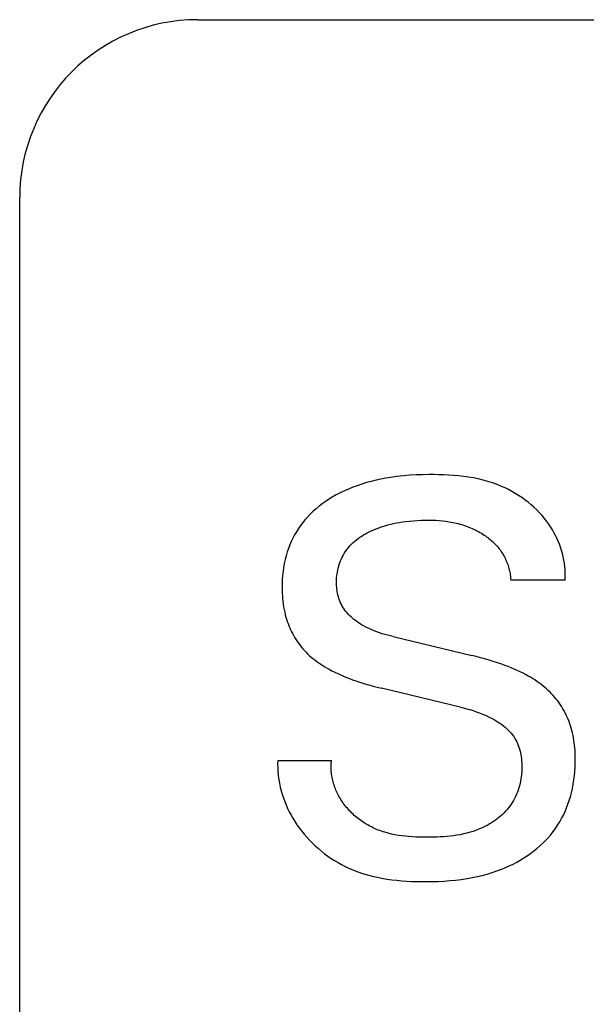
# Model space of a CAD drawing. Extents: x 0 to 420, y 0 to 297.
# Drawn here: x 158 to 162, y 270 to 276 of the extents above; entities that cross this region are included whole.
import ezdxf

# ---------------------------------------------------------------- set-up
doc = ezdxf.new("R2010")
doc.units = 0
doc.header["$LTSCALE"] = 23.1
doc.header["$MEASUREMENT"] = 0
doc.layers.add('10000_FRONT', color=7, linetype='CONTINUOUS')

msp = doc.modelspace()

# ---------------------------------------------------------------- linework, layer by layer
at = {"layer": '10000_FRONT', "color": 7, "linetype": 'Continuous'}
for p, q in [((159.42926, 275.75328), (197.42731, 275.75328)), ((158.42926, 151.75328), (158.42926, 274.75328)), ((160.43198, 273.1657), (160.40496, 273.15906)), ((160.45915, 273.17161), (160.43198, 273.1657)), ((160.48645, 273.17682), (160.45915, 273.17161)), ((160.51385, 273.18134), (160.48645, 273.17682)), ((160.54968, 273.18626), (160.51385, 273.18134)), ((160.58561, 273.19013), (160.54968, 273.18626)), ((160.62166, 273.19305), (160.58561, 273.19013)), ((160.65784, 273.1951), (160.62166, 273.19305)), ((160.69414, 273.19637), (160.65784, 273.1951)), ((160.73057, 273.19694), (160.69414, 273.19637)), ((160.75832, 273.19694), (160.73057, 273.19694)), ((160.78612, 273.19654), (160.75832, 273.19694)), ((160.81394, 273.19568), (160.78612, 273.19654)), ((160.84175, 273.19431), (160.81394, 273.19568)), ((160.8695, 273.19239), (160.84175, 273.19431)), ((160.89719, 273.18985), (160.8695, 273.19239)), ((160.92476, 273.18665), (160.89719, 273.18985)), ((160.9522, 273.18273), (160.92476, 273.18665)), ((160.97946, 273.17805), (160.9522, 273.18273)), ((161.00652, 273.17254), (160.97946, 273.17805)), ((161.03335, 273.16617), (161.00652, 273.17254)), ((161.05991, 273.15887), (161.03335, 273.16617)), ((160.27758, 273.116), (160.25423, 273.10565)), ((160.30125, 273.12564), (160.27758, 273.116)), ((160.32519, 273.13457), (160.30125, 273.12564)), ((160.35153, 273.14351), (160.32519, 273.13457)), ((160.37813, 273.15167), (160.35153, 273.14351)), ((160.40496, 273.15906), (160.37813, 273.15167)), ((161.08618, 273.1506), (161.05991, 273.15887)), ((161.11211, 273.14131), (161.08618, 273.1506)), ((161.13769, 273.13093), (161.11211, 273.14131)), ((161.15742, 273.12204), (161.13769, 273.13093)), ((161.17689, 273.11247), (161.15742, 273.12204)), ((161.19606, 273.10223), (161.17689, 273.11247)), ((160.16459, 273.05661), (160.14657, 273.04462)), ((160.18637, 273.07005), (160.16459, 273.05661)), ((160.20859, 273.08269), (160.18637, 273.07005)), ((160.23122, 273.09455), (160.20859, 273.08269)), ((160.25423, 273.10565), (160.23122, 273.09455)), ((161.2149, 273.09135), (161.19606, 273.10223)), ((161.23338, 273.07983), (161.2149, 273.09135)), ((161.25149, 273.0677), (161.23338, 273.07983)), ((161.26918, 273.05496), (161.25149, 273.0677)), ((161.28642, 273.04162), (161.26918, 273.05496)), ((160.09499, 273.00514), (160.07877, 272.99081)), ((160.11173, 273.01889), (160.09499, 273.00514)), ((160.12894, 273.03205), (160.11173, 273.01889)), ((160.14657, 273.04462), (160.12894, 273.03205)), ((161.3032, 273.02771), (161.28642, 273.04162)), ((161.31948, 273.01324), (161.3032, 273.02771)), ((161.33523, 272.99821), (161.31948, 273.01324)), ((161.35042, 272.98265), (161.33523, 272.99821)), ((160.03365, 272.94425), (160.01993, 272.92754)), ((160.04806, 272.96036), (160.03365, 272.94425)), ((160.06311, 272.97588), (160.04806, 272.96036)), ((160.07877, 272.99081), (160.06311, 272.97588)), ((161.36502, 272.96658), (161.35042, 272.98265)), ((161.37901, 272.94999), (161.36502, 272.96658)), ((161.39236, 272.93291), (161.37901, 272.94999)), ((159.99565, 272.89383), (159.98455, 272.87624)), ((160.00745, 272.91094), (159.99565, 272.89383)), ((160.01993, 272.92754), (160.00745, 272.91094)), ((160.41034, 272.88295), (160.42434, 272.88902)), ((160.42434, 272.88902), (160.4385, 272.89469)), ((160.4385, 272.89469), (160.4528, 272.89996)), ((160.4528, 272.89996), (160.46724, 272.90484)), ((160.46724, 272.90484), (160.4818, 272.90935)), ((160.4818, 272.90935), (160.49808, 272.91394)), ((160.49808, 272.91394), (160.51447, 272.9181)), ((160.51447, 272.9181), (160.53097, 272.92186)), ((160.53097, 272.92186), (160.54755, 272.92524)), ((160.54755, 272.92524), (160.56421, 272.92825)), ((160.56421, 272.92825), (160.58093, 272.93092)), ((160.58093, 272.93092), (160.5977, 272.93326)), ((160.5977, 272.93326), (160.61975, 272.93587)), ((160.61975, 272.93587), (160.64186, 272.93796)), ((160.64186, 272.93796), (160.664, 272.93954)), ((160.664, 272.93954), (160.68617, 272.9406)), ((160.68617, 272.9406), (160.70837, 272.94116)), ((160.70837, 272.94116), (160.73057, 272.94123)), ((160.73057, 272.94123), (160.74942, 272.94089)), ((160.74942, 272.94089), (160.76825, 272.94016)), ((160.76825, 272.94016), (160.78706, 272.93898)), ((160.78706, 272.93898), (160.80583, 272.93732)), ((160.80583, 272.93732), (160.82454, 272.93514)), ((160.82454, 272.93514), (160.84318, 272.93239)), ((160.84318, 272.93239), (160.86372, 272.92865)), ((160.86372, 272.92865), (160.88412, 272.92414)), ((160.88412, 272.92414), (160.89424, 272.92159)), ((160.89424, 272.92159), (160.90432, 272.91885)), ((160.90432, 272.91885), (160.91434, 272.91591)), ((160.91434, 272.91591), (160.9243, 272.91277)), ((160.9243, 272.91277), (160.93419, 272.90943)), ((160.93419, 272.90943), (160.94401, 272.90589)), ((160.94401, 272.90589), (160.9533, 272.90232)), ((160.9533, 272.90232), (160.96251, 272.89856)), ((160.96251, 272.89856), (160.97165, 272.89461)), ((160.97165, 272.89461), (160.9807, 272.89048)), ((160.9807, 272.89048), (160.98967, 272.88616)), ((161.40312, 272.9181), (161.39236, 272.93291)), ((161.41338, 272.90296), (161.40312, 272.9181)), ((161.42312, 272.88749), (161.41338, 272.90296)), ((161.43233, 272.8717), (161.42312, 272.88749)), ((159.96448, 272.83979), (159.95553, 272.821)), ((159.97416, 272.85822), (159.96448, 272.83979)), ((159.98455, 272.87624), (159.97416, 272.85822)), ((160.32203, 272.8303), (160.33162, 272.83762)), ((160.33162, 272.83762), (160.34147, 272.84461)), ((160.34147, 272.84461), (160.35154, 272.85128)), ((160.35154, 272.85128), (160.36182, 272.85765)), ((160.36182, 272.85765), (160.37227, 272.86372)), ((160.37227, 272.86372), (160.38288, 272.86951)), ((160.38288, 272.86951), (160.39652, 272.87645)), ((160.39652, 272.87645), (160.41034, 272.88295)), ((160.98967, 272.88616), (160.99854, 272.88165)), ((160.99854, 272.88165), (161.00732, 272.87695)), ((161.00732, 272.87695), (161.016, 272.87206)), ((161.016, 272.87206), (161.02458, 272.86698)), ((161.02458, 272.86698), (161.03305, 272.86171)), ((161.03305, 272.86171), (161.04001, 272.85719)), ((161.04001, 272.85719), (161.04688, 272.85253)), ((161.04688, 272.85253), (161.05366, 272.84774)), ((161.05366, 272.84774), (161.06035, 272.84281)), ((161.06035, 272.84281), (161.06692, 272.83774)), ((161.06692, 272.83774), (161.07339, 272.83253)), ((161.07339, 272.83253), (161.07973, 272.82719)), ((161.44099, 272.85561), (161.43233, 272.8717)), ((161.44909, 272.83922), (161.44099, 272.85561)), ((161.45659, 272.82254), (161.44909, 272.83922)), ((159.93985, 272.78246), (159.93314, 272.76279)), ((159.94732, 272.80187), (159.93985, 272.78246)), ((159.95553, 272.821), (159.94732, 272.80187)), ((160.26565, 272.77156), (160.27234, 272.78053)), ((160.27234, 272.78053), (160.27936, 272.78922)), ((160.27936, 272.78922), (160.28673, 272.79761)), ((160.28673, 272.79761), (160.29504, 272.80632)), ((160.29504, 272.80632), (160.30371, 272.81466)), ((160.30371, 272.81466), (160.31272, 272.82265)), ((160.31272, 272.82265), (160.32203, 272.8303)), ((161.07973, 272.82719), (161.08594, 272.8217)), ((161.08594, 272.8217), (161.09202, 272.81607)), ((161.09202, 272.81607), (161.09795, 272.81029)), ((161.09795, 272.81029), (161.10374, 272.80436)), ((161.10374, 272.80436), (161.10936, 272.79829)), ((161.10936, 272.79829), (161.11482, 272.79207)), ((161.11482, 272.79207), (161.11979, 272.7861)), ((161.11979, 272.7861), (161.1246, 272.78)), ((161.1246, 272.78), (161.12925, 272.77377)), ((161.46349, 272.80558), (161.45659, 272.82254)), ((161.46977, 272.78834), (161.46349, 272.80558)), ((161.47542, 272.77084), (161.46977, 272.78834)), ((159.9267, 272.74115), (159.92114, 272.71928)), ((159.93314, 272.76279), (159.9267, 272.74115)), ((160.23313, 272.71291), (160.23762, 272.72317)), ((160.23762, 272.72317), (160.24248, 272.73326)), ((160.24248, 272.73326), (160.24773, 272.74316)), ((160.24773, 272.74316), (160.25334, 272.75286)), ((160.25334, 272.75286), (160.25932, 272.76233)), ((160.25932, 272.76233), (160.26565, 272.77156)), ((161.12925, 272.77377), (161.13375, 272.76743)), ((161.13375, 272.76743), (161.13809, 272.76098)), ((161.13809, 272.76098), (161.14226, 272.75441)), ((161.14226, 272.75441), (161.14628, 272.74774)), ((161.14628, 272.74774), (161.15012, 272.74097)), ((161.15012, 272.74097), (161.1538, 272.73411)), ((161.1538, 272.73411), (161.15731, 272.72715)), ((161.15731, 272.72715), (161.16065, 272.72011)), ((161.4804, 272.75309), (161.47542, 272.77084)), ((161.48471, 272.73509), (161.4804, 272.75309)), ((161.48833, 272.71685), (161.48471, 272.73509)), ((159.91252, 272.67498), (159.90941, 272.65261)), ((159.91642, 272.69722), (159.91252, 272.67498)), ((159.92114, 272.71928), (159.91642, 272.69722)), ((160.2168, 272.66056), (160.21929, 272.6712)), ((160.21929, 272.6712), (160.22216, 272.68174)), ((160.22216, 272.68174), (160.22541, 272.69218)), ((160.22541, 272.69218), (160.22904, 272.7025)), ((160.22904, 272.7025), (160.23313, 272.71291)), ((161.16065, 272.72011), (161.16381, 272.71299)), ((161.16381, 272.71299), (161.1668, 272.70579)), ((161.1668, 272.70579), (161.16953, 272.69874)), ((161.16953, 272.69874), (161.17209, 272.69162)), ((161.17209, 272.69162), (161.17448, 272.68445)), ((161.17448, 272.68445), (161.17669, 272.67722)), ((161.17669, 272.67722), (161.17874, 272.66994)), ((161.17874, 272.66994), (161.1806, 272.66261)), ((161.49125, 272.69838), (161.48833, 272.71685)), ((161.49343, 272.67969), (161.49125, 272.69838)), ((161.49488, 272.66079), (161.49343, 272.67969)), ((159.90705, 272.63013), (159.90542, 272.60758)), ((159.90941, 272.65261), (159.90705, 272.63013)), ((160.20995, 272.60624), (160.21057, 272.61722)), ((160.21057, 272.61722), (160.21157, 272.62815)), ((160.21157, 272.62815), (160.21294, 272.63902)), ((160.21294, 272.63902), (160.21468, 272.64983)), ((160.21468, 272.64983), (160.2168, 272.66056)), ((161.1806, 272.66261), (161.18229, 272.65525)), ((161.18229, 272.65525), (161.1838, 272.64784)), ((161.1838, 272.64784), (161.18513, 272.64041)), ((161.18513, 272.64041), (161.18627, 272.63294)), ((161.18627, 272.63294), (161.18723, 272.62545)), ((161.18723, 272.62545), (161.188, 272.61795)), ((161.188, 272.61795), (161.18858, 272.61042)), ((161.49457, 272.60289), (161.49546, 272.62238)), ((161.49556, 272.64168), (161.49488, 272.66079)), ((161.49546, 272.62238), (161.49556, 272.64168)), ((159.90448, 272.58497), (159.90421, 272.56235)), ((159.90421, 272.56235), (159.9044, 272.54682)), ((159.90542, 272.60758), (159.90448, 272.58497)), ((160.20969, 272.59522), (160.20995, 272.60624)), ((160.20981, 272.58418), (160.20969, 272.59522)), ((160.21027, 272.57355), (160.20981, 272.58418)), ((160.21107, 272.56292), (160.21027, 272.57355)), ((160.21224, 272.55231), (160.21107, 272.56292)), ((161.18858, 272.61042), (161.18897, 272.60289)), ((161.49457, 272.60289), (161.18897, 272.60289)), ((159.9044, 272.54682), (159.9049, 272.5313)), ((159.9049, 272.5313), (159.90574, 272.51581)), ((159.90574, 272.51581), (159.90693, 272.50035)), ((159.90693, 272.50035), (159.90848, 272.48494)), ((160.21376, 272.54176), (160.21224, 272.55231)), ((160.21566, 272.53128), (160.21376, 272.54176)), ((160.21794, 272.52089), (160.21566, 272.53128)), ((160.2206, 272.51062), (160.21794, 272.52089)), ((160.22366, 272.50049), (160.2206, 272.51062)), ((160.22712, 272.49052), (160.22366, 272.50049)), ((159.90848, 272.48494), (159.91041, 272.46958)), ((159.91041, 272.46958), (159.91273, 272.45428)), ((159.91273, 272.45428), (159.91546, 272.43905)), ((160.23099, 272.48073), (160.22712, 272.49052)), ((160.23528, 272.47115), (160.23099, 272.48073)), ((160.24, 272.46179), (160.23528, 272.47115)), ((160.24515, 272.45269), (160.24, 272.46179)), ((160.25068, 272.44394), (160.24515, 272.45269)), ((159.91546, 272.43905), (159.91862, 272.42391)), ((159.91862, 272.42391), (159.92223, 272.40886)), ((159.92223, 272.40886), (159.92555, 272.39647)), ((159.92555, 272.39647), (159.92919, 272.38417)), ((160.25662, 272.43545), (160.25068, 272.44394)), ((160.26295, 272.42723), (160.25662, 272.43545)), ((160.26963, 272.41926), (160.26295, 272.42723)), ((160.27666, 272.41156), (160.26963, 272.41926)), ((160.284, 272.40411), (160.27666, 272.41156)), ((160.29163, 272.39691), (160.284, 272.40411)), ((160.29953, 272.38997), (160.29163, 272.39691)), ((160.30767, 272.38327), (160.29953, 272.38997)), ((159.92919, 272.38417), (159.93315, 272.37196)), ((159.93315, 272.37196), (159.93743, 272.35985)), ((159.93743, 272.35985), (159.94202, 272.34786)), ((159.94202, 272.34786), (159.94693, 272.33599)), ((159.94693, 272.33599), (159.95215, 272.32425)), ((160.31603, 272.37682), (160.30767, 272.38327)), ((160.32458, 272.37061), (160.31603, 272.37682)), ((160.3333, 272.36464), (160.32458, 272.37061)), ((160.34218, 272.35891), (160.3333, 272.36464)), ((160.35117, 272.35342), (160.34218, 272.35891)), ((160.36503, 272.34552), (160.35117, 272.35342)), ((160.37909, 272.33814), (160.36503, 272.34552)), ((160.39335, 272.33124), (160.37909, 272.33814)), ((159.95215, 272.32425), (159.9577, 272.31267)), ((159.9577, 272.31267), (159.96357, 272.30125)), ((159.96357, 272.30125), (159.96976, 272.29)), ((159.96976, 272.29), (159.97628, 272.27893)), ((159.97628, 272.27893), (159.98305, 272.26815)), ((160.4078, 272.32479), (160.39335, 272.33124)), ((160.4224, 272.31877), (160.4078, 272.32479)), ((160.43716, 272.31316), (160.4224, 272.31877)), ((160.45205, 272.30792), (160.43716, 272.31316)), ((160.46705, 272.30302), (160.45205, 272.30792)), ((160.48215, 272.29845), (160.46705, 272.30302)), ((160.49733, 272.29417), (160.48215, 272.29845)), ((160.51258, 272.29015), (160.49733, 272.29417)), ((160.52788, 272.28638), (160.51258, 272.29015)), ((160.52788, 272.28638), (160.97069, 272.18035)), ((159.98305, 272.26815), (159.99013, 272.25757)), ((159.99013, 272.25757), (159.99751, 272.2472)), ((159.99751, 272.2472), (160.00518, 272.23705)), ((160.00518, 272.23705), (160.01313, 272.22711)), ((160.01313, 272.22711), (160.02136, 272.2174)), ((160.02136, 272.2174), (160.02986, 272.20793)), ((160.02986, 272.20793), (160.03862, 272.1987)), ((160.03862, 272.1987), (160.04763, 272.18972)), ((160.04763, 272.18972), (160.05688, 272.18101)), ((160.05688, 272.18101), (160.06636, 272.17256)), ((160.06636, 272.17256), (160.07689, 272.1637)), ((160.995, 272.17438), (160.97069, 272.18035)), ((161.01924, 272.16811), (160.995, 272.17438)), ((161.0434, 272.16152), (161.01924, 272.16811)), ((160.07689, 272.1637), (160.08767, 272.15517)), ((160.08767, 272.15517), (160.09868, 272.14692)), ((160.09868, 272.14692), (160.1099, 272.13897)), ((160.1099, 272.13897), (160.12131, 272.13129)), ((160.12131, 272.13129), (160.13291, 272.12387)), ((160.13291, 272.12387), (160.14466, 272.11671)), ((160.14466, 272.11671), (160.15656, 272.10978)), ((161.06746, 272.15457), (161.0434, 272.16152)), ((161.09141, 272.14724), (161.06746, 272.15457)), ((161.11523, 272.1395), (161.09141, 272.14724)), ((161.1389, 272.13132), (161.11523, 272.1395)), ((161.15644, 272.12493), (161.1389, 272.13132)), ((161.17388, 272.11827), (161.15644, 272.12493)), ((161.1912, 272.11132), (161.17388, 272.11827)), ((160.15656, 272.10978), (160.16858, 272.10309)), ((160.16858, 272.10309), (160.18455, 272.0946)), ((160.18455, 272.0946), (160.20071, 272.08648)), ((160.20071, 272.08648), (160.21702, 272.07869)), ((160.21702, 272.07869), (160.23348, 272.07124)), ((160.23348, 272.07124), (160.25008, 272.06409)), ((160.25008, 272.06409), (160.26681, 272.05724)), ((160.26681, 272.05724), (160.28365, 272.05066)), ((161.2084, 272.10405), (161.1912, 272.11132)), ((161.22545, 272.09646), (161.2084, 272.10405)), ((161.24234, 272.08853), (161.22545, 272.09646)), ((161.25906, 272.08023), (161.24234, 272.08853)), ((161.27559, 272.07156), (161.25906, 272.08023)), ((161.28793, 272.06475), (161.27559, 272.07156)), ((161.30014, 272.05771), (161.28793, 272.06475)), ((161.31221, 272.05042), (161.30014, 272.05771)), ((160.28365, 272.05066), (160.30059, 272.04436)), ((160.30059, 272.04436), (160.32334, 272.03632)), ((160.32334, 272.03632), (160.34623, 272.02871)), ((160.34623, 272.02871), (160.36926, 272.02151)), ((160.36926, 272.02151), (160.3924, 272.01469)), ((160.3924, 272.01469), (160.41565, 272.00824)), ((160.41565, 272.00824), (160.43898, 272.00214)), ((160.43898, 272.00214), (160.46239, 271.99637)), ((161.32411, 272.04288), (161.31221, 272.05042)), ((161.33585, 272.03508), (161.32411, 272.04288)), ((161.34739, 272.027), (161.33585, 272.03508)), ((161.35873, 272.01865), (161.34739, 272.027)), ((161.36986, 272.01), (161.35873, 272.01865)), ((161.38075, 272.00105), (161.36986, 272.01)), ((160.9052, 271.89034), (160.46239, 271.99637)), ((161.39071, 271.9924), (161.38075, 272.00105)), ((161.40044, 271.98349), (161.39071, 271.9924)), ((161.40993, 271.97432), (161.40044, 271.98349)), ((161.41918, 271.9649), (161.40993, 271.97432)), ((161.42816, 271.95523), (161.41918, 271.9649)), ((161.43688, 271.94531), (161.42816, 271.95523)), ((161.44531, 271.93515), (161.43688, 271.94531)), ((161.45346, 271.92476), (161.44531, 271.93515)), ((161.4613, 271.91415), (161.45346, 271.92476)), ((161.46883, 271.90331), (161.4613, 271.91415)), ((161.47603, 271.89225), (161.46883, 271.90331)), ((161.48291, 271.88097), (161.47603, 271.89225)), ((160.9052, 271.89034), (160.92331, 271.88587)), ((160.92331, 271.88587), (160.94135, 271.88111)), ((160.94135, 271.88111), (160.9593, 271.87602)), ((160.9593, 271.87602), (160.97715, 271.87057)), ((160.97715, 271.87057), (160.99487, 271.86471)), ((160.99487, 271.86471), (161.01244, 271.8584)), ((161.01244, 271.8584), (161.02985, 271.85161)), ((161.02985, 271.85161), (161.04708, 271.84429)), ((161.04708, 271.84429), (161.06411, 271.83641)), ((161.06411, 271.83641), (161.08092, 271.82793)), ((161.48946, 271.86949), (161.48291, 271.88097)), ((161.49567, 271.85782), (161.48946, 271.86949)), ((161.50154, 271.84597), (161.49567, 271.85782)), ((161.50708, 271.83396), (161.50154, 271.84597)), ((161.08092, 271.82793), (161.0975, 271.8188)), ((161.0975, 271.8188), (161.108, 271.81258)), ((161.108, 271.81258), (161.11836, 271.80607)), ((161.11836, 271.80607), (161.12855, 271.79928)), ((161.12855, 271.79928), (161.13852, 271.79219)), ((161.13852, 271.79219), (161.14825, 271.7848)), ((161.14825, 271.7848), (161.15769, 271.77711)), ((161.51228, 271.82181), (161.50708, 271.83396)), ((161.51714, 271.80951), (161.51228, 271.82181)), ((161.52166, 271.79709), (161.51714, 271.80951)), ((161.52585, 271.78456), (161.52166, 271.79709)), ((161.52969, 271.77192), (161.52585, 271.78456)), ((161.15769, 271.77711), (161.16682, 271.7691)), ((161.16682, 271.7691), (161.17559, 271.76079)), ((161.17559, 271.76079), (161.18397, 271.75215)), ((161.18397, 271.75215), (161.19192, 271.74319)), ((161.19192, 271.74319), (161.19942, 271.7339)), ((161.19942, 271.7339), (161.20641, 271.72429)), ((161.5332, 271.7592), (161.52969, 271.77192)), ((161.53658, 271.7455), (161.5332, 271.7592)), ((161.53959, 271.73173), (161.53658, 271.7455)), ((161.54224, 271.71788), (161.53959, 271.73173)), ((161.20641, 271.72429), (161.21288, 271.71433)), ((161.21288, 271.71433), (161.21831, 271.70491)), ((161.21831, 271.70491), (161.22329, 271.69522)), ((161.22329, 271.69522), (161.22781, 271.68529)), ((161.22781, 271.68529), (161.23189, 271.67513)), ((161.23189, 271.67513), (161.23556, 271.66477)), ((161.54454, 271.70397), (161.54224, 271.71788)), ((161.54652, 271.69), (161.54454, 271.70397)), ((161.54817, 271.67598), (161.54652, 271.69)), ((161.54953, 271.66193), (161.54817, 271.67598)), ((161.23556, 271.66477), (161.23882, 271.65422)), ((161.23882, 271.65422), (161.24168, 271.64351)), ((161.24168, 271.64351), (161.24416, 271.63265)), ((161.24416, 271.63265), (161.24627, 271.62168)), ((161.24627, 271.62168), (161.24803, 271.6106)), ((161.5506, 271.64784), (161.54953, 271.66193)), ((161.55139, 271.63372), (161.5506, 271.64784)), ((161.55226, 271.6019), (161.55139, 271.63372)), ((159.87926, 271.59098), (159.87888, 271.56911)), ((159.87888, 271.56911), (159.87935, 271.54739)), ((159.87926, 271.59098), (160.18174, 271.59098)), ((160.17979, 271.55577), (160.17992, 271.56451)), ((160.17992, 271.56451), (160.18029, 271.57329)), ((160.18029, 271.57329), (160.18089, 271.58211)), ((160.18089, 271.58211), (160.18174, 271.59098)), ((161.24803, 271.6106), (161.24946, 271.59944)), ((161.24946, 271.59944), (161.25055, 271.58821)), ((161.25055, 271.58821), (161.25134, 271.57695)), ((161.25134, 271.57695), (161.25187, 271.56398)), ((161.25187, 271.56398), (161.25201, 271.551)), ((161.55131, 271.55333), (161.55213, 271.5776)), ((161.55213, 271.5776), (161.55226, 271.6019)), ((159.87935, 271.54739), (159.88064, 271.52581)), ((159.88064, 271.52581), (159.88275, 271.50441)), ((159.88275, 271.50441), (159.88565, 271.48318)), ((160.17989, 271.54708), (160.17979, 271.55577)), ((160.18022, 271.53844), (160.17989, 271.54708)), ((160.18078, 271.52986), (160.18022, 271.53844)), ((160.18156, 271.52132), (160.18078, 271.52986)), ((160.18256, 271.51284), (160.18156, 271.52132)), ((160.18377, 271.50442), (160.18256, 271.51284)), ((160.1852, 271.49606), (160.18377, 271.50442)), ((161.25002, 271.51216), (161.24856, 271.4993)), ((161.25109, 271.52507), (161.25002, 271.51216)), ((161.25175, 271.53802), (161.25109, 271.52507)), ((161.25201, 271.551), (161.25175, 271.53802)), ((161.54449, 271.48087), (161.54751, 271.50493)), ((161.54751, 271.50493), (161.54978, 271.52909)), ((161.54978, 271.52909), (161.55131, 271.55333)), ((159.88565, 271.48318), (159.88933, 271.46215)), ((159.88933, 271.46215), (159.89377, 271.44133)), ((160.18683, 271.48776), (160.1852, 271.49606)), ((160.18867, 271.47952), (160.18683, 271.48776)), ((160.19071, 271.47135), (160.18867, 271.47952)), ((160.19295, 271.46324), (160.19071, 271.47135)), ((160.19539, 271.45521), (160.19295, 271.46324)), ((160.19801, 271.44724), (160.19539, 271.45521)), ((161.23863, 271.44877), (161.23511, 271.43644)), ((161.24172, 271.46123), (161.23863, 271.44877)), ((161.24441, 271.47382), (161.24172, 271.46123)), ((161.24669, 271.48652), (161.24441, 271.47382)), ((161.24856, 271.4993), (161.24669, 271.48652)), ((161.53608, 271.43312), (161.54068, 271.45692)), ((161.54068, 271.45692), (161.54449, 271.48087)), ((159.89377, 271.44133), (159.89895, 271.42073)), ((159.89895, 271.42073), (159.90486, 271.40036)), ((159.90486, 271.40036), (159.91148, 271.38024)), ((160.20083, 271.43935), (160.19801, 271.44724)), ((160.20383, 271.43153), (160.20083, 271.43935)), ((160.20701, 271.42379), (160.20383, 271.43153)), ((160.21037, 271.41613), (160.20701, 271.42379)), ((160.21391, 271.40855), (160.21037, 271.41613)), ((160.21762, 271.40105), (160.21391, 271.40855)), ((160.22149, 271.39364), (160.21762, 271.40105)), ((160.22553, 271.38631), (160.22149, 271.39364)), ((161.22208, 271.40046), (161.2169, 271.38885)), ((161.22685, 271.41227), (161.22208, 271.40046)), ((161.23119, 271.42427), (161.22685, 271.41227)), ((161.23511, 271.43644), (161.23119, 271.42427)), ((161.52437, 271.38604), (161.53065, 271.40948)), ((161.53065, 271.40948), (161.53608, 271.43312)), ((159.91148, 271.38024), (159.91878, 271.36038)), ((159.91878, 271.36038), (159.92676, 271.34079)), ((159.92676, 271.34079), (159.9354, 271.32149)), ((160.22974, 271.37907), (160.22553, 271.38631)), ((160.2341, 271.37192), (160.22974, 271.37907)), ((160.23861, 271.36487), (160.2341, 271.37192)), ((160.24328, 271.35791), (160.23861, 271.36487)), ((160.24809, 271.35104), (160.24328, 271.35791)), ((160.25358, 271.34357), (160.24809, 271.35104)), ((160.25924, 271.33623), (160.25358, 271.34357)), ((161.19192, 271.34481), (161.18463, 271.33451)), ((161.1988, 271.35543), (161.19192, 271.34481)), ((161.20526, 271.36632), (161.1988, 271.35543)), ((161.21129, 271.37746), (161.20526, 271.36632)), ((161.2169, 271.38885), (161.21129, 271.37746)), ((161.50299, 271.32381), (161.51083, 271.34431)), ((161.51083, 271.34431), (161.51796, 271.36507)), ((161.51796, 271.36507), (161.52437, 271.38604)), ((159.9354, 271.32149), (159.94467, 271.30249)), ((159.94467, 271.30249), (159.95457, 271.2838)), ((159.95457, 271.2838), (159.96506, 271.26544)), ((160.26506, 271.32901), (160.25924, 271.33623)), ((160.27105, 271.32191), (160.26506, 271.32901)), ((160.2772, 271.31495), (160.27105, 271.32191)), ((160.2835, 271.30812), (160.2772, 271.31495)), ((160.28995, 271.30142), (160.2835, 271.30812)), ((160.29654, 271.29487), (160.28995, 271.30142)), ((160.30328, 271.28845), (160.29654, 271.29487)), ((160.31015, 271.28218), (160.30328, 271.28845)), ((161.14243, 271.28738), (161.13298, 271.27885)), ((161.15158, 271.29622), (161.14243, 271.28738)), ((161.16039, 271.30535), (161.15158, 271.29622)), ((161.16884, 271.31477), (161.16039, 271.30535)), ((161.17693, 271.32449), (161.16884, 271.31477)), ((161.18463, 271.33451), (161.17693, 271.32449)), ((161.47513, 271.26422), (161.48514, 271.28373)), ((161.48514, 271.28373), (161.49443, 271.3036)), ((161.49443, 271.3036), (161.50299, 271.32381)), ((159.96506, 271.26544), (159.97615, 271.24742)), ((159.97615, 271.24742), (159.98781, 271.22975)), ((159.98781, 271.22975), (160.00001, 271.21245)), ((160.31715, 271.27605), (160.31015, 271.28218)), ((160.32427, 271.27007), (160.31715, 271.27605)), ((160.33152, 271.26425), (160.32427, 271.27007)), ((160.33889, 271.25857), (160.33152, 271.26425)), ((160.34637, 271.25306), (160.33889, 271.25857)), ((160.35395, 271.2477), (160.34637, 271.25306)), ((160.36165, 271.24251), (160.35395, 271.2477)), ((160.36944, 271.23747), (160.36165, 271.24251)), ((160.37732, 271.23261), (160.36944, 271.23747)), ((160.38529, 271.22792), (160.37732, 271.23261)), ((160.39336, 271.22339), (160.38529, 271.22792)), ((161.05958, 271.22774), (161.04829, 271.2217)), ((161.0707, 271.2341), (161.05958, 271.22774)), ((161.08164, 271.24078), (161.0707, 271.2341)), ((161.09239, 271.24777), (161.08164, 271.24078)), ((161.10291, 271.25508), (161.09239, 271.24777)), ((161.1132, 271.2627), (161.10291, 271.25508)), ((161.12322, 271.27062), (161.1132, 271.2627)), ((161.13298, 271.27885), (161.12322, 271.27062)), ((161.45291, 271.22646), (161.46439, 271.24512)), ((161.46439, 271.24512), (161.47513, 271.26422)), ((160.00001, 271.21245), (160.01374, 271.19426)), ((160.01374, 271.19426), (160.02806, 271.17654)), ((160.02806, 271.17654), (160.04295, 271.15928)), ((160.4015, 271.21905), (160.39336, 271.22339)), ((160.40971, 271.21488), (160.4015, 271.21905)), ((160.418, 271.21089), (160.40971, 271.21488)), ((160.42636, 271.20708), (160.418, 271.21089)), ((160.43537, 271.20321), (160.42636, 271.20708)), ((160.44445, 271.19955), (160.43537, 271.20321)), ((160.45359, 271.19609), (160.44445, 271.19955)), ((160.4628, 271.19282), (160.45359, 271.19609)), ((160.47207, 271.18975), (160.4628, 271.19282)), ((160.4814, 271.18686), (160.47207, 271.18975)), ((160.50023, 271.18161), (160.4814, 271.18686)), ((160.51927, 271.17704), (160.50023, 271.18161)), ((160.53849, 271.17311), (160.51927, 271.17704)), ((160.55788, 271.16976), (160.53849, 271.17311)), ((160.90556, 271.17356), (160.88704, 271.17029)), ((160.92396, 271.17736), (160.90556, 271.17356)), ((160.94221, 271.18172), (160.92396, 271.17736)), ((160.96032, 271.18669), (160.94221, 271.18172)), ((160.97827, 271.19228), (160.96032, 271.18669)), ((160.99605, 271.19855), (160.97827, 271.19228)), ((161.01365, 271.20552), (160.99605, 271.19855)), ((161.02531, 271.21059), (161.01365, 271.20552)), ((161.03686, 271.21598), (161.02531, 271.21059)), ((161.04829, 271.2217), (161.03686, 271.21598)), ((161.39957, 271.15671), (161.41396, 271.17336)), ((161.41396, 271.17336), (161.42768, 271.19056)), ((161.42768, 271.19056), (161.44069, 271.20829)), ((161.44069, 271.20829), (161.45291, 271.22646)), ((160.04295, 271.15928), (160.0584, 271.14251)), ((160.0584, 271.14251), (160.07438, 271.12624)), ((160.07438, 271.12624), (160.09087, 271.1105)), ((160.57741, 271.16697), (160.55788, 271.16976)), ((160.59707, 271.16467), (160.57741, 271.16697)), ((160.61683, 271.16284), (160.59707, 271.16467)), ((160.63668, 271.16142), (160.61683, 271.16284)), ((160.6566, 271.16039), (160.63668, 271.16142)), ((160.67656, 271.15968), (160.6566, 271.16039)), ((160.69655, 271.15926), (160.67656, 271.15968)), ((160.71654, 271.15909), (160.69655, 271.15926)), ((160.73569, 271.15913), (160.71654, 271.15909)), ((160.75481, 271.15939), (160.73569, 271.15913)), ((160.7739, 271.15991), (160.75481, 271.15939)), ((160.79294, 271.16071), (160.7739, 271.15991)), ((160.81192, 271.16184), (160.79294, 271.16071)), ((160.83084, 271.16333), (160.81192, 271.16184)), ((160.84967, 271.16521), (160.83084, 271.16333)), ((160.86841, 271.16752), (160.84967, 271.16521)), ((160.88704, 271.17029), (160.86841, 271.16752)), ((161.35273, 271.11009), (161.36891, 271.12506)), ((161.36891, 271.12506), (161.38454, 271.14061)), ((161.38454, 271.14061), (161.39957, 271.15671)), ((160.09087, 271.1105), (160.10785, 271.09529)), ((160.10785, 271.09529), (160.1253, 271.08064)), ((160.1253, 271.08064), (160.14319, 271.06656)), ((160.14319, 271.06656), (160.16151, 271.05306)), ((161.28219, 271.05535), (161.30123, 271.06866)), ((161.30123, 271.06866), (161.31886, 271.08188)), ((161.31886, 271.08188), (161.33604, 271.09569)), ((161.33604, 271.09569), (161.35273, 271.11009)), ((160.16151, 271.05306), (160.18023, 271.04017)), ((160.18023, 271.04017), (160.19933, 271.0279)), ((160.19933, 271.0279), (160.21879, 271.01626)), ((160.21879, 271.01626), (160.23858, 271.00527)), ((161.18118, 270.9986), (161.20207, 271.00867)), ((161.20207, 271.00867), (161.22265, 271.01938)), ((161.22265, 271.01938), (161.24288, 271.03072)), ((161.24288, 271.03072), (161.26273, 271.04271)), ((161.26273, 271.04271), (161.28219, 271.05535)), ((160.23858, 271.00527), (160.2587, 270.99496)), ((160.2587, 270.99496), (160.2791, 270.98533)), ((160.2791, 270.98533), (160.30466, 270.9744)), ((160.30466, 270.9744), (160.3306, 270.9645)), ((160.3306, 270.9645), (160.35689, 270.95559)), ((160.35689, 270.95559), (160.3835, 270.94761)), ((161.02848, 270.94498), (161.05641, 270.9525)), ((161.05641, 270.9525), (161.08409, 270.96087)), ((161.08409, 270.96087), (161.11149, 270.97013)), ((161.11149, 270.97013), (161.13856, 270.9803)), ((161.13856, 270.9803), (161.16, 270.98914)), ((161.16, 270.98914), (161.18118, 270.9986)), ((160.3835, 270.94761), (160.4104, 270.94053)), ((160.4104, 270.94053), (160.43757, 270.9343)), ((160.43757, 270.9343), (160.46496, 270.92889)), ((160.46496, 270.92889), (160.49254, 270.92425)), ((160.49254, 270.92425), (160.52029, 270.92033)), ((160.52029, 270.92033), (160.54818, 270.91709)), ((160.54818, 270.91709), (160.57617, 270.91449)), ((160.57617, 270.91449), (160.60422, 270.9125)), ((160.60422, 270.9125), (160.63232, 270.91105)), ((160.63232, 270.91105), (160.66043, 270.91012)), ((160.66043, 270.91012), (160.68851, 270.90966)), ((160.68851, 270.90966), (160.71654, 270.90962)), ((160.71654, 270.90962), (160.74931, 270.91009)), ((160.74931, 270.91009), (160.78197, 270.91114)), ((160.78197, 270.91114), (160.81452, 270.91284)), ((160.81452, 270.91284), (160.84696, 270.91524)), ((160.84696, 270.91524), (160.87929, 270.91841)), ((160.87929, 270.91841), (160.91153, 270.92241)), ((160.91153, 270.92241), (160.94366, 270.92729)), ((160.94366, 270.92729), (160.97206, 270.93241)), ((160.97206, 270.93241), (161.00035, 270.93829)), ((161.00035, 270.93829), (161.02848, 270.94498))]:
    msp.add_line(p, q, dxfattribs=at)
msp.add_arc((159.42926, 274.75328), 1, 90, 180, dxfattribs=at)

doc.saveas('drawing.dxf')
